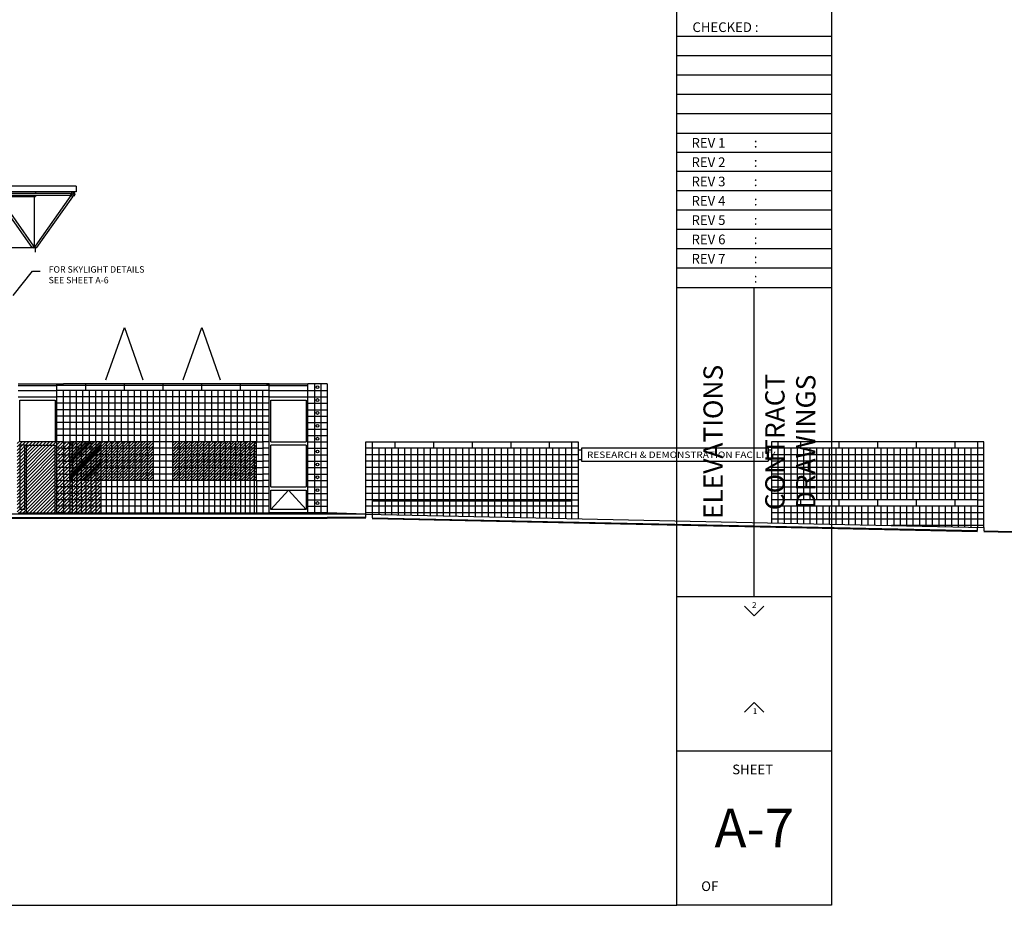
# Model space of a CAD drawing. Extents: x -23.8 to 68.9, y -28 to 55.6.
# Drawn here: x 25 to 37.7, y 0.5 to 12 of the extents above; entities that cross this region are included whole.
import ezdxf
from ezdxf.enums import TextEntityAlignment as Align

# ---------------------------------------------------------------- set-up
doc = ezdxf.new("R2010")
doc.units = 0
doc.linetypes.add('DASH3', pattern=[0])
doc.layers.get('0').update_dxf_attribs({"linetype": 'CONTINUOUS'})
for name, color, linetype in [('BENCH', 46, 'CONTINUOUS'), ('BLOCK', 9, 'CONTINUOUS'), ('BORDER', 5, 'CONTINUOUS'), ('DASHWDW', 142, 'DASH3'), ('DIM', 9, 'CONTINUOUS'), ('DOORFRAME', 142, 'CONTINUOUS'), ('FRAME', 10, 'CONTINUOUS'), ('GLASSBLOCK', 142, 'CONTINUOUS'), ('GLAZING', 9, 'CONTINUOUS'), ('LTBORDER', 7, 'CONTINUOUS'), ('NAME', 7, 'CONTINUOUS'), ('OUTLINE', 5, 'CONTINUOUS'), ('REV1', 7, 'CONTINUOUS'), ('REV2', 7, 'CONTINUOUS'), ('REV3', 7, 'CONTINUOUS'), ('REV4', 7, 'CONTINUOUS'), ('REV5', 7, 'CONTINUOUS'), ('REV6', 7, 'CONTINUOUS'), ('REV7', 7, 'CONTINUOUS'), ('ROOF', 50, 'CONTINUOUS'), ('SHEETNUM', 5, 'CONTINUOUS'), ('SHEETTITLE', 5, 'CONTINUOUS'), ('SMTITLE', 7, 'CONTINUOUS'), ('TEXT', 7, 'CONTINUOUS'), ('WDWFRM', 142, 'CONTINUOUS'), ('WINDOWFRAME', 142, 'CONTINUOUS')]:
    doc.layers.add(name, color=color, linetype=linetype)
doc.styles.get("Standard").update_dxf_attribs({"font": 'SIMPLEX'})

# ---------------------------------------------------------------- blocks, each defined once
blk = doc.blocks.new('ELEVTOP1')
at = {"layer": 'FRAME', "color": 0}
for p, q in [((-396.5, 233.1), (-307.6, 233.1)), ((-350.5, 235), (-350.5, 233)), ((-306.8, 232.3), (-307.6, 233.1)), ((-306.3, 231.1), (-306.3, 232.7)), ((-301.7, 231.1), (-301.7, 232.7)), ((-354.8, 165.8), (-399.2, 228.7)), ((-352.8, 167.1), (-397.2, 230.1)), ((-396.5, 229), (-350.5, 229)), ((-396.4, 230.7), (-307.6, 230.8)), ((-306.8, 230.1), (-351.2, 167.1)), ((-350.5, 231), (-350.5, 229)), ((-304.8, 228.7), (-349.2, 165.8)), ((-306.8, 231.6), (-307.6, 230.8)), ((-306.3, 232.3), (-306.8, 232.3)), ((-306.8, 231.6), (-306.3, 231.6)), ((-305.8, 230.2), (-306.5, 230.1)), ((-306.3, 231.9), (-306.3, 232.3)), ((-306.3, 231.6), (-306.3, 231.9)), ((-305.8, 230.1), (-305.7, 230.2)), ((-305.1, 229.6), (-305.1, 229.8)), ((-305.1, 229.7), (-304.8, 229)), ((-301.7, 231.9), (-301.7, 231.5)), ((-350.5, 165.1), (-444.4, 165.1)), ((-353.8, 165.7), (-354.5, 165.7)), ((-353.8, 165.7), (-353.3, 165.1)), ((-353.1, 166.1), (-352.8, 166.9)), ((-353.1, 166.1), (-352.5, 165)), ((-350.9, 166.1), (-351.5, 165)), ((-350.9, 166.1), (-351.2, 166.9)), ((-350.9, 166.2), (-350.9, 166.1)), ((-350.2, 165.7), (-350.7, 165.1)), ((-350.5, 160), (-350.5, 165.1)), ((-350.2, 165.7), (-350.3, 165.6)), ((-350.2, 165.7), (-349.5, 165.7))]:
    blk.add_line(p, q, dxfattribs=at)
for points in [[(-306.5, 230.1, 0.044711), (-306.7, 230.1, 0.188178), (-306.8, 230, 0.078084), (-306.9, 229.9, 0.101327)], [(-304.9, 228.5, 0.11986), (-304.9, 228.6, 0.188178), (-304.8, 228.8, 0.060253), (-304.9, 229, 0.059714)], [(-354.5, 165.7, -0.044711), (-354.7, 165.7, -0.188178), (-354.8, 165.8, -0.078084), (-354.9, 165.9, -0.101327)], [(-352.9, 167.3, -0.11986), (-352.9, 167.2, -0.188178), (-352.8, 167, -0.060253), (-352.9, 166.8, -0.059714)], [(-351.1, 167.3, 0.11986), (-351.1, 167.2, 0.188178), (-351.2, 167, 0.060253), (-351.1, 166.8, 0.059714)], [(-349.5, 165.7, 0.044711), (-349.3, 165.7, 0.188178), (-349.2, 165.8, 0.078084), (-349.1, 165.9, 0.101327)]]:
    blk.add_lwpolyline(points, format="xyb", dxfattribs=at)
blk.add_circle((-304, 231.9), 1.2, dxfattribs=at)
for start, end in [(19.4712, 160.5288), (199.4712, 340.5288)]:
    blk.add_arc((-304, 231.9), 2.4, start, end, dxfattribs=at)
at = {"layer": 'ROOF', "color": 0}
for p, q in [((-336, 235), (-1508, 235)), ((-300, 242), (-400, 242)), ((-300, 235), (-336, 235)), ((-300, 242), (-300, 235))]:
    blk.add_line(p, q, dxfattribs=at)
at = {"layer": 'WDWFRM', "color": 0}
blk.add_line((-352, 165.5), (-352, 229), dxfattribs=at)
blk = doc.blocks.new('*X')
at = {"color": 0}
for p, q in [((204, 0.4), (291.6, 88)), ((204, 4.6), (287.4, 88)), ((204, 8.8), (283.2, 88)), ((204, 13.1), (278.9, 88)), ((204, 17.3), (274.7, 88)), ((204, 21.6), (270.4, 88)), ((204, 25.8), (266.2, 88)), ((204, 30.1), (261.9, 88)), ((204, 34.3), (257.7, 88)), ((204, 38.5), (253.5, 88)), ((204, 42.8), (249.2, 88)), ((204, 47), (245, 88)), ((204, 51.3), (240.7, 88)), ((204, 55.5), (236.5, 88)), ((204, 59.8), (232.2, 88)), ((204, 64), (228, 88)), ((204, 68.2), (223.8, 88)), ((204, 72.5), (219.5, 88)), ((204, 76.7), (215.3, 88)), ((204, 81), (211, 88)), ((204, 85.2), (206.8, 88)), ((207.9, 0), (295.9, 88)), ((212.1, 0), (300.1, 88)), ((216.4, 0), (304.4, 88)), ((220.6, 0), (308, 87.4)), ((332, 1.1), (418.9, 88)), ((332, 5.3), (414.7, 88)), ((332, 9.6), (410.4, 88)), ((332, 13.8), (406.2, 88)), ((332, 18), (402, 88)), ((332, 22.3), (397.7, 88)), ((332, 26.5), (393.5, 88)), ((332, 30.8), (389.2, 88)), ((332, 35), (385, 88)), ((332, 39.3), (380.7, 88)), ((332, 43.5), (376.5, 88)), ((332, 47.7), (372.3, 88)), ((332, 52), (368, 88)), ((332, 56.2), (363.8, 88)), ((332, 60.5), (359.5, 88)), ((332, 64.7), (355.3, 88)), ((332, 69), (351, 88)), ((332, 73.2), (346.8, 88)), ((332, 77.4), (342.6, 88)), ((332, 81.7), (338.3, 88)), ((332, 85.9), (334.1, 88)), ((335.2, 0), (423.2, 88)), ((339.4, 0), (427.4, 88)), ((343.7, 0), (431.7, 88)), ((347.9, 0), (435.9, 88)), ((397.5, 43.3), (442.2, 88)), ((397.5, 46.9), (438.7, 88)), ((397.5, 50.4), (435.1, 88)), ((397.5, 53.9), (431.6, 88)), ((397.5, 57.5), (428.1, 88)), ((397.5, 61), (424.5, 88)), ((397.5, 64.5), (421, 88)), ((397.5, 68.1), (417.5, 88)), ((397.5, 71.6), (413.9, 88)), ((397.5, 75.1), (410.4, 88)), ((397.5, 78.7), (406.8, 88)), ((397.5, 82.2), (403.3, 88)), ((397.5, 85.7), (399.8, 88)), ((397.7, 40), (445.7, 88)), ((401.3, 40), (449.3, 88)), ((404.8, 40), (452.8, 88)), ((408.3, 40), (456.3, 88)), ((411.9, 40), (459.9, 88)), ((415.4, 40), (463.4, 88)), ((418.9, 40), (466.9, 88)), ((422.5, 40), (470.5, 88)), ((426, 40), (474, 88)), ((429.6, 40), (477.6, 88)), ((433.1, 40), (481.1, 88)), ((436.6, 40), (484.6, 88)), ((440.2, 40), (488.2, 88)), ((443.7, 40), (491.7, 88)), ((447.2, 40), (495.2, 88)), ((450.8, 40), (498.8, 88)), ((454.3, 40), (501.5, 87.2)), ((525.5, 40.5), (573, 88)), ((525.5, 44), (569.5, 88)), ((525.5, 47.6), (565.9, 88)), ((525.5, 51.1), (562.4, 88)), ((525.5, 54.6), (558.9, 88)), ((525.5, 58.2), (555.3, 88)), ((525.5, 61.7), (551.8, 88)), ((525.5, 65.2), (548.3, 88)), ((525.5, 68.8), (544.7, 88)), ((525.5, 72.3), (541.2, 88)), ((525.5, 75.9), (537.7, 88)), ((525.5, 79.4), (534.1, 88)), ((525.5, 82.9), (530.6, 88)), ((525.5, 86.5), (527.1, 88)), ((528.6, 40), (576.6, 88)), ((532.1, 40), (580.1, 88)), ((535.6, 40), (583.6, 88)), ((539.2, 40), (587.2, 88)), ((542.7, 40), (590.7, 88)), ((546.2, 40), (594.2, 88)), ((549.8, 40), (597.8, 88)), ((553.3, 40), (601.3, 88)), ((556.8, 40), (604.8, 88)), ((560.4, 40), (608.4, 88)), ((563.9, 40), (611.9, 88)), ((567.4, 40), (615.4, 88)), ((571, 40), (619, 88)), ((574.5, 40), (622.5, 88)), ((578, 40), (626, 88)), ((581.6, 40), (629.5, 87.9)), ((224.9, 0), (308, 83.1)), ((229.1, 0), (308, 78.9)), ((233.3, 0), (308, 74.7)), ((352.1, 0), (436, 83.9)), ((356.4, 0), (436, 79.6)), ((360.6, 0), (436, 75.4)), ((457.8, 40), (501.5, 83.7)), ((461.4, 40), (501.5, 80.1)), ((464.9, 40), (501.5, 76.6)), ((585.1, 40), (629.5, 84.4)), ((588.7, 40), (629.5, 80.9)), ((592.2, 40), (629.5, 77.3)), ((595.7, 40), (629.5, 73.8)), ((237.6, 0), (308, 70.4)), ((241.8, 0), (308, 66.2)), ((246.1, 0), (308, 61.9)), ((364.9, 0), (436, 71.1)), ((369.1, 0), (436, 66.9)), ((373.4, 0), (436, 62.6)), ((468.4, 40), (501.5, 73.1)), ((472, 40), (501.5, 69.5)), ((475.5, 40), (501.5, 66)), ((479.1, 40), (501.5, 62.5)), ((599.3, 40), (629.5, 70.3)), ((602.8, 40), (629.5, 66.7)), ((606.3, 40), (629.5, 63.2)), ((250.3, 0), (308, 57.7)), ((254.6, 0), (308, 53.4)), ((258.8, 0), (308, 49.2)), ((377.6, 0), (436, 58.4)), ((381.8, 0), (436, 54.2)), ((386.1, 0), (436, 49.9)), ((482.6, 40), (501.5, 58.9)), ((486.1, 40), (501.5, 55.4)), ((489.7, 40), (501.5, 51.9)), ((609.9, 40), (629.5, 59.6)), ((613.4, 40), (629.5, 56.1)), ((616.9, 40), (629.5, 52.6)), ((620.5, 40), (629.5, 49)), ((263, 0), (308, 45)), ((267.3, 0), (308, 40.7)), ((390.3, 0), (436, 45.7)), ((394.6, 0), (436, 41.4)), ((398.8, 0), (436, 37.2)), ((493.2, 40), (501.5, 48.3)), ((496.7, 40), (501.5, 44.8)), ((500.3, 40), (501.5, 41.2)), ((624, 40), (629.5, 45.5)), ((627.5, 40), (629.5, 42)), ((271.5, 0), (308, 36.5)), ((275.8, 0), (308, 32.2)), ((280, 0), (308, 28)), ((403.1, 0), (436, 32.9)), ((407.3, 0), (436, 28.7)), ((284.3, 0), (308, 23.7)), ((288.5, 0), (308, 19.5)), ((292.7, 0), (308, 15.3)), ((411.5, 0), (436, 24.5)), ((415.8, 0), (436, 20.2)), ((420, 0), (436, 16)), ((34.5, 4.1), (34.6, 4.1)), ((34.5, 4.1), (34.6, 4.1)), ((34.5, 4.1), (34.6, 4.1)), ((34.5, 4.1), (34.6, 4.1)), ((34.5, 4.1), (34.6, 4.1)), ((34.5, 4.1), (34.6, 4.1)), ((34.5, 3.5), (34.5, 4.1)), ((34.5, 3.5), (34.5, 4.1)), ((34.5, 3.5), (34.5, 4.1)), ((34.5, 3.5), (34.5, 4.1)), ((34.5, 4), (34.6, 4)), ((34.5, 4), (34.6, 4)), ((34.5, 4), (34.6, 4)), ((34.5, 4), (34.6, 4)), ((34.5, 4), (34.6, 4)), ((34.5, 4), (34.6, 4)), ((34.5, 4), (34.6, 4)), ((34.5, 4), (34.6, 4)), ((34.5, 4), (34.6, 4)), ((34.5, 3.9), (34.6, 3.9)), ((34.5, 3.9), (34.6, 3.9)), ((34.5, 3.9), (34.6, 3.9)), ((34.5, 3.9), (34.6, 3.9)), ((34.5, 3.9), (34.6, 3.9)), ((34.5, 3.9), (34.6, 3.9)), ((34.5, 3.9), (34.6, 3.9)), ((34.5, 3.9), (34.6, 3.9)), ((34.5, 3.8), (34.6, 3.8)), ((34.5, 3.8), (34.6, 3.8)), ((34.5, 3.8), (34.6, 3.8)), ((34.5, 3.8), (34.6, 3.8)), ((34.5, 3.8), (34.6, 3.8)), ((34.5, 3.8), (34.6, 3.8)), ((34.5, 3.8), (34.6, 3.8)), ((34.5, 3.8), (34.6, 3.8)), ((34.5, 3.7), (34.6, 3.7)), ((34.5, 3.7), (34.6, 3.7)), ((34.5, 3.7), (34.6, 3.7)), ((34.5, 3.7), (34.6, 3.7)), ((34.5, 3.7), (34.6, 3.7)), ((34.5, 3.7), (34.6, 3.7)), ((34.5, 3.7), (34.6, 3.7)), ((34.5, 3.6), (34.6, 3.6)), ((34.5, 3.6), (34.6, 3.6)), ((34.5, 3.6), (34.6, 3.6)), ((34.5, 3.6), (34.6, 3.6)), ((34.5, 3.6), (34.6, 3.6)), ((34.5, 3.6), (34.6, 3.6)), ((34.5, 3.6), (34.6, 3.6)), ((34.5, 3.6), (34.6, 3.6)), ((34.5, 3.5), (34.6, 3.5)), ((34.5, 3.5), (34.6, 3.5)), ((34.5, 3.5), (34.6, 3.5)), ((34.5, 3.5), (34.6, 3.5)), ((34.5, 3.5), (34.6, 3.5)), ((34.6, 3.5), (34.6, 4.1)), ((34.6, 3.5), (34.6, 4.1)), ((297, 0), (308, 11)), ((301.2, 0), (308, 6.8)), ((305.5, 0), (308, 2.5)), ((424.3, 0), (436, 11.7)), ((428.5, 0), (436, 7.5)), ((432.7, 0), (436, 3.3)), ((218, -36.7), (218, -36.2)), ((218.5, -36.4), (218.5, -35.7)), ((219, -36.1), (219, -35.2)), ((219.5, -35.9), (219.5, -34.7)), ((220, -35.6), (220, -34.2)), ((220.5, -35.4), (220.5, -33.7)), ((221, -35.2), (221, -33.2)), ((221.5, -35), (221.5, -32.7)), ((222, -34.8), (222, -32.2)), ((222.5, -34.6), (222.5, -31.7)), ((223, -34.5), (223, -31.2)), ((223.5, -34.3), (223.5, -30.7)), ((224, -34.2), (224, -30.2)), ((224.5, -34.1), (224.5, -29.7)), ((225, -34), (225, -29.2)), ((225.5, -33.9), (225.5, -28.7)), ((226, -33.9), (226, -28.2)), ((226.5, -33.8), (226.5, -27.7)), ((227, -33.8), (227, -27.2)), ((227.5, -33.8), (227.5, -26.7)), ((228, -33.8), (228, -26.4)), ((228.5, -33.8), (228.5, -26.9)), ((229, -33.8), (229, -27.4)), ((229.5, -33.8), (229.5, -27.9)), ((230, -33.9), (230, -28.4)), ((230.5, -34), (230.5, -28.9)), ((231, -34), (231, -29.4)), ((231.5, -34.1), (231.5, -29.9)), ((232, -34.2), (232, -30.4)), ((232.5, -34.4), (232.5, -30.9)), ((233, -34.5), (233, -31.4)), ((233.5, -34.7), (233.5, -31.9)), ((234, -34.8), (234, -32.4)), ((234.5, -35), (234.5, -32.9)), ((235, -35.2), (235, -33.4)), ((235.5, -35.5), (235.5, -33.9)), ((236, -35.7), (236, -34.4)), ((236.5, -36), (236.5, -34.9)), ((237, -36.2), (237, -35.4)), ((237.5, -36.5), (237.5, -35.9)), ((238, -36.9), (238, -36.4)), ((205.5, -52), (205.5, -48.7)), ((206, -52), (206, -48.2)), ((206.5, -52), (206.5, -47.7)), ((207, -52), (207, -47.2)), ((207.5, -52), (207.5, -46.7)), ((208, -52), (208, -46.2)), ((208.5, -52), (208.5, -45.7)), ((209, -52), (209, -45.2)), ((209.5, -52), (209.5, -44.7)), ((210, -52), (210, -44.2)), ((210.5, -47.2), (210.5, -43.7)), ((211, -45.6), (211, -43.2)), ((211.5, -44.4), (211.5, -42.7)), ((212, -43.4), (212, -42.2)), ((212.5, -42.5), (212.5, -41.7)), ((213, -41.7), (213, -41.2)), ((213.5, -41), (213.5, -40.7)), ((214, -40.3), (214, -40.2)), ((214.5, -39.8), (214.5, -39.7)), ((215, -39.2), (215, -39.2)), ((215.5, -38.7), (215.5, -38.7)), ((216, -38.3), (216, -38.2)), ((216.5, -37.9), (216.5, -37.7)), ((217, -37.5), (217, -37.2)), ((217.5, -37.1), (217.5, -36.7)), ((238.5, -37.2), (238.5, -36.9)), ((239, -37.6), (239, -37.4)), ((239.5, -38), (239.5, -37.9)), ((240, -38.4), (240, -38.4)), ((240.5, -38.9), (240.5, -38.9)), ((241, -39.4), (241, -39.4)), ((241.5, -40), (241.5, -39.9)), ((242, -40.6), (242, -40.4)), ((242.5, -41.2), (242.5, -40.9)), ((243, -42), (243, -41.4)), ((243.5, -42.8), (243.5, -41.9)), ((244, -43.7), (244, -42.4)), ((244.5, -44.8), (244.5, -42.9)), ((245, -46.1), (245, -43.4)), ((245.5, -47.9), (245.5, -43.9)), ((246.5, -52), (246.5, -44.9)), ((247, -52), (247, -45.4)), ((247.5, -52), (247.5, -45.9)), ((248, -52), (248, -46.4)), ((248.5, -52), (248.5, -46.9)), ((249, -52), (249, -47.4)), ((249.5, -52), (249.5, -47.9)), ((250, -52), (250, -48.4)), ((250.5, -52), (250.5, -48.9)), ((202.5, -52), (202.5, -51.7)), ((203, -52), (203, -51.2)), ((203.5, -52), (203.5, -50.7)), ((204, -52), (204, -50.2)), ((204.5, -52), (204.5, -49.7)), ((205, -52), (205, -49.2)), ((251, -52), (251, -49.4)), ((251.5, -52), (251.5, -49.9)), ((252, -52), (252, -50.4)), ((252.5, -52), (252.5, -50.9)), ((253, -52), (253, -51.4)), ((111, -167.2), (120, -167.2)), ((111, -167.2), (120, -167.2)), ((111, -167.8), (120, -167.8)), ((111, -167.8), (120, -167.8)), ((111.1, -166.8), (120, -166.8)), ((111.1, -166.8), (120, -166.8)), ((111.2, -166.2), (120, -166.2)), ((111.2, -166.2), (120, -166.2)), ((111.3, -165.8), (120, -165.8)), ((111.3, -165.8), (120, -165.8)), ((111.4, -165.2), (120, -165.2)), ((111.4, -165.2), (120, -165.2)), ((111.6, -164.8), (120, -164.8)), ((111.6, -164.8), (120, -164.8)), ((111.8, -164.2), (120, -164.2)), ((111.8, -164.2), (120, -164.2)), ((112, -163.8), (120, -163.8)), ((112, -163.8), (120, -163.8)), ((112.4, -163.2), (120, -163.2)), ((112.4, -163.2), (120, -163.2)), ((112.7, -162.8), (120, -162.8)), ((112.7, -162.8), (120, -162.8)), ((113.1, -162.2), (120, -162.2)), ((113.1, -162.2), (120, -162.2)), ((113.5, -161.8), (120, -161.8)), ((113.5, -161.8), (120, -161.8)), ((114.1, -161.2), (120, -161.2)), ((114.1, -161.2), (120, -161.2)), ((114.6, -160.8), (120, -160.8)), ((114.6, -160.8), (120, -160.8)), ((115.5, -160.2), (120, -160.2)), ((115.5, -160.2), (120, -160.2)), ((116.3, -159.8), (120, -159.8)), ((116.3, -159.8), (120, -159.8)), ((118.1, -159.2), (120, -159.2)), ((118.1, -159.2), (120, -159.2)), ((120, -168.2), (129, -168.2)), ((120, -168.2), (129, -168.2)), ((120, -168.8), (129, -168.8)), ((120, -168.8), (129, -168.8)), ((120, -169.2), (128.9, -169.2)), ((120, -169.2), (128.9, -169.2)), ((120, -169.8), (128.8, -169.8)), ((120, -169.8), (128.8, -169.8)), ((120, -170.2), (128.7, -170.2)), ((120, -170.2), (128.7, -170.2)), ((120, -170.8), (128.6, -170.8)), ((120, -170.8), (128.6, -170.8)), ((120, -171.2), (128.4, -171.2)), ((120, -171.2), (128.4, -171.2)), ((120, -171.8), (128.2, -171.8)), ((120, -171.8), (128.2, -171.8)), ((120, -172.2), (128, -172.2)), ((120, -172.2), (128, -172.2)), ((120, -172.8), (127.6, -172.8)), ((120, -172.8), (127.6, -172.8)), ((120, -173.2), (127.3, -173.2)), ((120, -173.2), (127.3, -173.2)), ((120, -173.8), (126.9, -173.8)), ((120, -173.8), (126.9, -173.8)), ((120, -174.2), (126.5, -174.2)), ((120, -174.2), (126.5, -174.2)), ((120, -174.8), (125.9, -174.8)), ((120, -174.8), (125.9, -174.8)), ((120, -175.2), (125.4, -175.2)), ((120, -175.2), (125.4, -175.2)), ((120, -175.8), (124.5, -175.8)), ((120, -175.8), (124.5, -175.8)), ((120, -176.2), (123.7, -176.2)), ((120, -176.2), (123.7, -176.2)), ((120, -176.8), (121.9, -176.8)), ((120, -176.8), (121.9, -176.8))]:
    blk.add_line(p, q, dxfattribs=at)
blk = doc.blocks.new('SELEVR')
at = {"layer": 'BENCH', "color": 0}
for p, q in [((773.5, 16.5), (1021.5, 16.5)), ((1021.5, 14.5), (773.5, 14.5))]:
    blk.add_line(p, q, dxfattribs=at)
at = {"layer": 'BLOCK', "color": 0}
for p, q in [((381.5, 158), (381.5, 160)), ((417.5, 152), (417.5, 160)), ((465.5, 152), (465.5, 160)), ((513.5, 152), (513.5, 160)), ((561.5, 152), (561.5, 160)), ((609.5, 152), (609.5, 160)), ((645.5, 158), (645.5, 160)), ((333.5, 158), (381.5, 158)), ((645.5, 158), (381.5, 158)), ((389.5, 88), (389.5, 152)), ((397.5, 152), (397.5, 88)), ((405.5, 152), (405.5, 88)), ((413.5, 152), (413.5, 88)), ((421.5, 152), (421.5, 88)), ((429.5, 152), (429.5, 88)), ((437.5, 152), (437.5, 88)), ((445.5, 152), (445.5, 88)), ((453.5, 152), (453.5, 88)), ((461.5, 152), (461.5, 88)), ((469.5, 152), (469.5, 88)), ((477.5, 152), (477.5, 88)), ((485.5, 152), (485.5, 88)), ((493.5, 152), (493.5, 88)), ((501.5, 88), (501.5, 152)), ((509.5, 88), (509.5, 152)), ((517.5, 88), (517.5, 152)), ((525.5, 88), (525.5, 152)), ((533.5, 152), (533.5, 88)), ((541.5, 152), (541.5, 88)), ((549.5, 152), (549.5, 88)), ((557.5, 152), (557.5, 88)), ((565.5, 152), (565.5, 88)), ((573.5, 152), (573.5, 88)), ((581.5, 152), (581.5, 88)), ((589.5, 152), (589.5, 88)), ((597.5, 152), (597.5, 88)), ((605.5, 152), (605.5, 88)), ((613.5, 152), (613.5, 88)), ((621.5, 152), (621.5, 88)), ((629.5, 152), (629.5, 88)), ((637.5, 88), (637.5, 152)), ((645.5, 158), (693.5, 158)), ((693.5, 152), (701.5, 152)), ((693.5, 152), (717.5, 152)), ((389.5, 144), (381.5, 144)), ((389.5, 136), (381.5, 136)), ((637.5, 144), (389.5, 144)), ((637.5, 136), (389.5, 136)), ((637.5, 136), (389.5, 136)), ((645.5, 144), (637.5, 144)), ((645.5, 136), (637.5, 136)), ((693.5, 144), (717.5, 144)), ((693.5, 136), (717.5, 136)), ((389.5, 128), (381.5, 128)), ((637.5, 128), (389.5, 128)), ((645.5, 128), (637.5, 128)), ((693.5, 128), (717.5, 128)), ((389.5, 120), (381.5, 120)), ((389.5, 112), (381.5, 112)), ((637.5, 120), (389.5, 120)), ((637.5, 112), (389.5, 112)), ((645.5, 120), (637.5, 120)), ((645.5, 112), (637.5, 112)), ((693.5, 120), (717.5, 120)), ((693.5, 112), (717.5, 112)), ((389.5, 104), (381.5, 104)), ((637.5, 104), (389.5, 104)), ((645.5, 104), (637.5, 104)), ((693.5, 104), (717.5, 104)), ((389.5, 96), (381.5, 96)), ((389.5, 88), (381.5, 88)), ((637.5, 96), (389.5, 96)), ((389.5, 88), (389.5, -2)), ((389.5, 88), (397.5, 88)), ((629.5, 88), (637.5, 88)), ((645.5, 96), (637.5, 96)), ((637.5, 88), (637.5, -2)), ((645.5, 88), (637.5, 88)), ((693.5, 96), (717.5, 96)), ((693.5, 88), (717.5, 88)), ((801.5, 88), (801.5, 80)), ((849.5, 88), (849.5, 80)), ((897.5, 88), (897.5, 80)), ((945.5, 88), (945.5, 80)), ((993.5, 88), (993.5, 80)), ((1305.5, 88), (1305.5, 80)), ((1353.5, 88), (1353.5, 80)), ((1401.5, 88), (1401.5, 80)), ((1449.5, 88), (1449.5, 80)), ((1497.5, 88), (1497.5, 80)), ((389.5, 80), (381.5, 80)), ((389.5, 80), (397.5, 80)), ((525.5, 80), (501.5, 80)), ((629.5, 80), (637.5, 80)), ((645.5, 80), (637.5, 80)), ((693.5, 80), (717.5, 80)), ((781.5, 80), (781.5, -2.3)), ((789.5, 80), (789.5, -2.5)), ((797.5, 80), (797.5, -2.7)), ((805.5, 80), (805.5, -2.9)), ((813.5, 80), (813.5, -3)), ((821.5, 80), (821.5, -3.2)), ((829.5, 80), (829.5, -3.4)), ((837.5, 80), (837.5, -3.5)), ((845.5, 80), (845.5, -3.7)), ((853.5, 80), (853.5, -3.9)), ((861.5, 80), (861.5, -4.1)), ((869.5, 80), (869.5, -4.2)), ((877.5, 80), (877.5, -4.4)), ((885.5, 80), (885.5, -4.6)), ((893.5, 80), (893.5, -4.7)), ((901.5, 80), (901.5, -4.9)), ((909.5, 80), (909.5, -5.1)), ((917.5, 80), (917.5, -5.3)), ((925.5, 80), (925.5, -5.4)), ((933.5, 80), (933.5, -5.6)), ((941.5, 80), (941.5, -5.8)), ((949.5, 80), (949.5, -5.9)), ((957.5, 80), (957.5, -6.1)), ((965.5, 80), (965.5, -6.3)), ((973.5, 80), (973.5, -6.5)), ((981.5, 80), (981.5, -6.6)), ((989.5, 80), (989.5, -6.8)), ((997.5, 80), (997.5, -7)), ((1005.5, 80), (1005.5, -7.1)), ((1013.5, 80), (1013.5, -7.3)), ((1285.5, 80), (1285.5, 16)), ((1293.5, 80), (1293.5, 16)), ((1301.5, 80), (1301.5, 16)), ((1309.5, 80), (1309.5, 16)), ((1317.5, 80), (1317.5, 16)), ((1325.5, 80), (1325.5, 16)), ((1333.5, 80), (1333.5, 16)), ((1341.5, 80), (1341.5, 16)), ((1349.5, 80), (1349.5, 16)), ((1357.5, 80), (1357.5, 16)), ((1365.5, 80), (1365.5, 16)), ((1373.5, 80), (1373.5, 16)), ((1381.5, 80), (1381.5, 16)), ((1389.5, 80), (1389.5, 16)), ((1397.5, 80), (1397.5, 16)), ((1405.5, 80), (1405.5, 16)), ((1413.5, 80), (1413.5, 16)), ((1421.5, 80), (1421.5, 16)), ((1429.5, 80), (1429.5, 16)), ((1437.5, 80), (1437.5, 16)), ((1445.5, 80), (1445.5, 16)), ((1453.5, 80), (1453.5, 16)), ((1461.5, 80), (1461.5, 16)), ((1469.5, 80), (1469.5, 16)), ((1477.5, 80), (1477.5, 16)), ((1485.5, 80), (1485.5, 16)), ((1493.5, 80), (1493.5, 16)), ((1501.5, 80), (1501.5, 16)), ((1509.5, 80), (1509.5, 16)), ((1517.5, 80), (1517.5, 16)), ((389.5, 72), (381.5, 72)), ((389.5, 64), (381.5, 64)), ((389.5, 72), (397.5, 72)), ((389.5, 64), (397.5, 64)), ((525.5, 72), (501.5, 72)), ((525.5, 64), (501.5, 64)), ((629.5, 72), (637.5, 72)), ((629.5, 64), (637.5, 64)), ((645.5, 72), (637.5, 72)), ((645.5, 64), (637.5, 64)), ((693.5, 72), (717.5, 72)), ((693.5, 64), (717.5, 64)), ((1029.5, 72), (765.5, 72)), ((1029.5, 64), (765.5, 64)), ((1533.5, 72), (1269.5, 72)), ((1533.5, 64), (1269.5, 64)), ((389.5, 56), (381.5, 56)), ((389.5, 56), (397.5, 56)), ((525.5, 56), (501.5, 56)), ((629.5, 56), (637.5, 56)), ((645.5, 56), (637.5, 56)), ((693.5, 56), (717.5, 56)), ((1029.5, 56), (765.5, 56)), ((1533.5, 56), (1269.5, 56)), ((389.5, 48), (381.5, 48)), ((389.5, 40), (381.5, 40)), ((389.5, 48), (397.5, 48)), ((389.5, 40), (397.5, 40)), ((501.5, 40), (397.5, 40)), ((400.3, 40), (400.3, 0)), ((405.8, 40), (405.8, 0)), ((411.5, 40), (411.5, 0)), ((417.5, 40), (417.5, 0)), ((423.5, 40), (423.5, 0)), ((429.8, 40), (429.8, 0)), ((436.3, 40), (436.3, 0)), ((442.8, 40), (442.8, 0)), ((449.5, 40), (449.5, 0)), ((456.5, 40), (456.5, 0)), ((463.5, 40), (463.5, 0)), ((470.8, 40), (470.8, 0)), ((478.3, 40), (478.3, 0)), ((485.8, 40), (485.8, 0)), ((493.5, 40), (493.5, 0)), ((525.5, 48), (501.5, 48)), ((525.5, 40), (501.5, 40)), ((629.5, 40), (525.5, 40)), ((533.5, 40), (533.5, 0)), ((541.3, 40), (541.3, 0)), ((548.8, 40), (548.8, 0)), ((556.3, 40), (556.3, 0)), ((563.5, 40), (563.5, 0)), ((570.5, 40), (570.5, 0)), ((577.5, 40), (577.5, 0)), ((584.3, 40), (584.3, 0)), ((590.8, 40), (590.8, 0)), ((597.3, 40), (597.3, 0)), ((603.5, 40), (603.5, 0)), ((609.5, 40), (609.5, 0)), ((615.5, 40), (615.5, 0)), ((621.3, 40), (621.3, 0)), ((626.8, 40), (626.8, 0)), ((629.5, 48), (637.5, 48)), ((629.5, 40), (637.5, 40)), ((645.5, 48), (637.5, 48)), ((645.5, 40), (637.5, 40)), ((693.5, 48), (717.5, 48)), ((693.5, 40), (717.5, 40)), ((1029.5, 48), (765.5, 48)), ((765.5, 40), (765.5, 40)), ((1029.5, 40), (765.5, 40)), ((885.5, 40), (885.5, 0)), ((1533.5, 48), (1269.5, 48)), ((1533.5, 40), (1269.5, 40)), ((389.5, 32), (381.5, 32)), ((501.5, 32), (389.5, 32)), ((525.5, 32), (501.5, 32)), ((637.5, 32), (525.5, 32)), ((645.5, 32), (637.5, 32)), ((693.5, 32), (717.5, 32)), ((1029.5, 32), (765.5, 32)), ((1269.5, 32), (1533.5, 32)), ((389.5, 24), (381.5, 24)), ((389.5, 16), (381.5, 16)), ((501.5, 24), (389.5, 24)), ((501.5, 16), (389.5, 16)), ((525.5, 24), (501.5, 24)), ((525.5, 16), (501.5, 16)), ((637.5, 24), (525.5, 24)), ((637.5, 16), (525.5, 16)), ((645.5, 24), (637.5, 24)), ((645.5, 16), (637.5, 16)), ((693.5, 24), (717.5, 24)), ((693.5, 16), (717.5, 16)), ((1029.5, 24), (765.5, 24)), ((773.5, 16), (765.5, 16)), ((1021.5, 16), (1029.5, 16)), ((1533.5, 24), (1269.5, 24)), ((1277.5, 16), (1269.5, 16)), ((1305.5, 16), (1305.5, 8)), ((1353.5, 16), (1353.5, 8)), ((1401.5, 16), (1401.5, 8)), ((1449.5, 16), (1449.5, 8)), ((1497.5, 16), (1497.5, 8)), ((1525.5, 16), (1533.5, 16)), ((389.5, 8), (381.5, 8)), ((389.5, 0), (381.5, 0)), ((501.5, 8), (389.5, 8)), ((389.5, 0), (397.5, 0)), ((525.5, 8), (501.5, 8)), ((501.5, 0), (509.5, 0)), ((517.5, 0), (525.5, 0)), ((637.5, 8), (525.5, 8)), ((629.5, 0), (645.5, 0)), ((645.5, 8), (637.5, 8)), ((693.5, 8), (717.5, 8)), ((699.5, 0), (693.5, 0)), ((709.5, 0), (699.5, 0)), ((717.5, 0), (709.5, 0)), ((1029.5, 8), (765.5, 8)), ((1029.5, 0), (765.5, 0)), ((1277.5, 8), (1269.5, 8)), ((1533.5, 0), (1269.5, 0)), ((1277.5, 8), (1277.5, -13)), ((1285.5, 8), (1285.5, -13.1)), ((1293.5, 8), (1293.5, -13.3)), ((1301.5, 8), (1301.5, -13.5)), ((1309.5, 8), (1309.5, -13.7)), ((1317.5, 8), (1317.5, -13.8)), ((1325.5, 8), (1325.5, -14)), ((1333.5, 8), (1333.5, -14.2)), ((1341.5, 8), (1341.5, -14.3)), ((1349.5, 8), (1349.5, -14.5)), ((1357.5, 8), (1357.5, -14.7)), ((1365.5, 8), (1365.5, -14.9)), ((1373.5, 8), (1373.5, -15)), ((1381.5, 8), (1381.5, -15.2)), ((1389.5, 8), (1389.5, -15.4)), ((1397.5, 8), (1397.5, -15.5)), ((1405.5, 8), (1405.5, -15.7)), ((1413.5, 8), (1413.5, -15.9)), ((1421.5, 8), (1421.5, -16.1)), ((1429.5, 8), (1429.5, -16.2)), ((1437.5, 8), (1437.5, -16.4)), ((1445.5, 8), (1445.5, -16.6)), ((1453.5, 8), (1453.5, -16.7)), ((1461.5, 8), (1461.5, -16.9)), ((1469.5, 8), (1469.5, -17.1)), ((1477.5, 8), (1477.5, -17.3)), ((1485.5, 8), (1485.5, -17.4)), ((1493.5, 8), (1493.5, -17.6)), ((1501.5, 8), (1501.5, -17.8)), ((1509.5, 8), (1509.5, -17.9)), ((1517.5, 8), (1517.5, -18.1)), ((1525.5, 8), (1525.5, -18.3)), ((1525.5, 8), (1533.5, 8)), ((1533.5, -8), (1269.5, -8)), ((1533.5, -16), (1418.9, -16))]:
    blk.add_line(p, q, dxfattribs=at)
for centre in [(705.5, 156), (705.5, 140), (705.5, 124), (705.5, 108), (705.5, 92), (705.5, 76), (705.5, 60), (705.5, 44), (705.5, 28), (705.5, 12)]:
    blk.add_circle(centre, 1.75, dxfattribs=at)
at = {"layer": 'DASHWDW', "color": 0}
for p, q in [((442.5, 165.1), (465.5, 230)), ((465.5, 230), (488.5, 165.1)), ((538.5, 165.1), (561.5, 230)), ((561.5, 230), (584.5, 165.1)), ((647.5, 4), (669.5, 28)), ((669.5, 28), (691.5, 4))]:
    blk.add_line(p, q, dxfattribs=at)
at = {"layer": 'DIM', "color": 0}
for p, q in [((327.2, 269.9), (351.2, 300.4)), ((351.2, 300.4), (360.8, 300.4))]:
    blk.add_line(p, q, dxfattribs=at)
at = {"layer": 'DOORFRAME', "color": 0}
for p, q in [((335.5, 88), (335.5, 140)), ((335.5, 140), (379.5, 140)), ((379.5, 140), (379.5, 88)), ((379.5, 88), (335.5, 88)), ((335.5, 84), (335.5, 4)), ((341.5, 84), (335.5, 84)), ((341.5, 4), (341.5, 84)), ((343.5, 84), (343.5, 0)), ((343.5, 84), (379.5, 84)), ((379.5, 0), (379.5, 84)), ((341.5, 4), (335.5, 4))]:
    blk.add_line(p, q, dxfattribs=at)
at = {"layer": 'GLASSBLOCK', "color": 0}
for p, q in [((400.3, 88), (400.3, 40)), ((405.8, 88), (405.8, 40)), ((411.5, 88), (411.5, 40)), ((417.5, 88), (417.5, 40)), ((423.5, 88), (423.5, 40)), ((429.8, 88), (429.8, 40)), ((436.3, 88), (436.3, 40)), ((442.8, 88), (442.8, 40)), ((449.5, 88), (449.5, 40)), ((456.5, 88), (456.5, 40)), ((463.5, 88), (463.5, 40)), ((470.8, 88), (470.8, 40)), ((478.3, 88), (478.3, 40)), ((485.8, 88), (485.8, 40)), ((493.5, 88), (493.5, 40)), ((533.5, 88), (533.5, 40)), ((541.3, 88), (541.3, 40)), ((548.8, 88), (548.8, 40)), ((556.3, 88), (556.3, 40)), ((563.5, 88), (563.5, 40)), ((570.5, 88), (570.5, 40)), ((577.5, 88), (577.5, 40)), ((584.3, 88), (584.3, 40)), ((590.8, 88), (590.8, 40)), ((597.3, 88), (597.3, 40)), ((603.5, 88), (603.5, 40)), ((609.5, 88), (609.5, 40)), ((615.5, 88), (615.5, 40)), ((621.3, 88), (621.3, 40)), ((626.8, 88), (626.8, 40)), ((501.5, 80), (397.5, 80)), ((629.5, 80), (525.5, 80)), ((501.5, 72), (397.5, 72)), ((501.5, 64), (397.5, 64)), ((629.5, 72), (525.5, 72)), ((629.5, 64), (525.5, 64)), ((501.5, 56), (397.5, 56)), ((629.5, 56), (525.5, 56)), ((501.5, 48), (397.5, 48)), ((629.5, 48), (525.5, 48))]:
    blk.add_line(p, q, dxfattribs=at)
at = {"layer": 'NAME', "color": 0}
for p, q in [((1033.5, 80), (1033.5, 64)), ((1265.5, 80), (1265.5, 64))]:
    blk.add_line(p, q, dxfattribs=at)
at = {"layer": 'OUTLINE', "color": 0}
for p, q in [((333.5, 160), (381.5, 160)), ((381.5, 160), (389.5, 160)), ((381.5, 158), (385.5, 160)), ((637.5, 160), (389.5, 160)), ((645.5, 160), (637.5, 160)), ((645.5, 158), (641.5, 160)), ((645.5, 160), (693.5, 160)), ((693.5, 88), (693.5, 160)), ((717.5, 160), (693.5, 160)), ((701.5, 160), (701.5, -2)), ((709.5, 160), (709.5, -2)), ((717.5, 160), (717.5, 0)), ((333.5, 152), (381.5, 152)), ((381.5, -2), (381.5, 158)), ((389.5, 152), (381.5, 152)), ((637.5, 152), (389.5, 152)), ((645.5, 152), (637.5, 152)), ((645.5, -2), (645.5, 158)), ((645.5, 152), (693.5, 152)), ((333.5, 144), (381.5, 144)), ((645.5, 144), (693.5, 144)), ((397.5, 40), (397.5, 88)), ((629.5, 88), (397.5, 88)), ((501.5, -2), (501.5, 88)), ((509.5, -2), (509.5, 88)), ((517.5, -2), (517.5, 88)), ((525.5, -2), (525.5, 88)), ((629.5, 40), (629.5, 88)), ((693.5, -2), (693.5, 88)), ((765.5, -6), (765.5, 88)), ((765.5, 88), (1029.5, 88)), ((773.5, 88), (773.5, -6.2)), ((1021.5, -7.5), (1021.5, 88)), ((1029.5, 88), (1029.5, -7.7)), ((1029.5, 88), (1029.5, 72)), ((1533.5, 88), (1269.5, 88)), ((1269.5, 88), (1269.5, -12.8)), ((1277.5, 88), (1277.5, 8)), ((1525.5, 88), (1525.5, 8)), ((1533.5, -18.5), (1533.5, 88)), ((1029.5, 80), (765.5, 80)), ((1029.5, 78), (1033.5, 78)), ((1265.5, 80), (1033.5, 80)), ((1265.5, 78), (1269.5, 78)), ((1533.5, 80), (1269.5, 80)), ((1029.5, 66), (1033.5, 66)), ((1033.5, 64), (1265.5, 64)), ((1265.5, 66), (1269.5, 66)), ((397.5, 40), (397.5, -2)), ((501.5, 40), (397.5, 40)), ((629.5, 40), (525.5, 40)), ((629.5, 40), (629.5, -2)), ((1525.5, 16), (1277.5, 16)), ((333.5, 0), (381.5, 0)), ((397.5, 0), (501.5, 0)), ((509.5, 0), (517.5, 0)), ((525.5, 0), (629.5, 0)), ((693.5, 0), (645.5, 0)), ((717.5, -2), (717.5, 0)), ((717.5, 0), (717.5, -2)), ((765.5, -2), (717.5, 0)), ((1525.5, 8), (1277.5, 8)), ((765.5, -2), (176.8, -2)), ((188.5, -6), (717.5, -6)), ((188.5, -7), (717.5, -7)), ((765.5, -6), (717.5, -6)), ((765.5, -7), (717.5, -7)), ((765.5, -2), (1533.5, -18.5)), ((773.5, -6.2), (1525.5, -22.3)), ((773.5, -7.2), (1525.5, -23.3)), ((1525.5, -22.3), (1525.5, -18.3)), ((1533.5, -18.5), (1533.5, -22.5)), ((1533.5, -22.5), (1605.5, -24)), ((1533.5, -23.5), (1605.5, -25))]:
    blk.add_line(p, q, dxfattribs=at)
at = {"layer": 'WINDOWFRAME', "color": 0}
for p, q in [((647.5, 88), (647.5, 140)), ((647.5, 140), (691.5, 140)), ((691.5, 140), (691.5, 88)), ((647.5, 88), (691.5, 88)), ((691.5, 84), (647.5, 84)), ((647.5, 32), (647.5, 84)), ((691.5, 84), (691.5, 32)), ((647.5, 32), (691.5, 32)), ((647.5, 4), (647.5, 28)), ((647.5, 28), (691.5, 28)), ((691.5, 28), (691.5, 4)), ((691.5, 4), (647.5, 4))]:
    blk.add_line(p, q, dxfattribs=at)
at = {"layer": 'FRAME', "color": 0}
blk.add_blockref('ELEVTOP1', (705.5, 164), dxfattribs=at)
at = {"layer": 'GLAZING', "color": 0}
blk.add_blockref('*X', (0, 0), dxfattribs=at)
blk.add_blockref('*X', (0, 0), dxfattribs=at)
at = {"layer": 'NAME', "color": 0, "width": 0.882353}
blk.add_text(' RESEARCH & DEMONSTRATION FACILITY ', height=8, dxfattribs=at).set_placement((1037.5, 68), (1277.5, 68), align=Align.FIT)
at = {"layer": 'TEXT', "color": 0}
for s, p in [('FOR SKYLIGHT DETAILS', (371.2, 298.4)), ('SEE SHEET A-6', (371.2, 285.1))]:
    blk.add_text(s, height=8, dxfattribs=at).set_placement(p)

msp = doc.modelspace()

# ---------------------------------------------------------------- linework, layer by layer
at = {"layer": 'BORDER', "color": 0}
for p, q in [((33.5, 0.5), (33.5, 23.5)), ((35.5, 23.5), (35.5, 0.5)), ((33.5, 10.5), (35.5, 10.5)), ((33.5, 8.5), (35.5, 8.5)), ((33.5, 4.5), (35.5, 4.5)), ((33.5, 2.5), (35.5, 2.5)), ((1.5, 0.5), (33.5, 0.5)), ((35.5, 0.5), (33.5, 0.5))]:
    msp.add_line(p, q, dxfattribs=at)
at = {"layer": 'LTBORDER', "color": 0}
for p, q in [((35.5, 11.75), (33.5, 11.75)), ((35.5, 11.5), (33.5, 11.5)), ((35.5, 11.25), (33.5, 11.25)), ((35.5, 11), (33.5, 11)), ((35.5, 10.75), (33.5, 10.75)), ((35.5, 10.25), (33.5, 10.25)), ((35.5, 10), (33.5, 10)), ((35.5, 9.75), (33.5, 9.75)), ((35.5, 9.5), (33.5, 9.5)), ((35.5, 9.25), (33.5, 9.25)), ((35.5, 9), (33.5, 9)), ((35.5, 8.75), (33.5, 8.75)), ((34.5, 4.5), (34.5, 8.5))]:
    msp.add_line(p, q, dxfattribs=at)
at = {"layer": 'SHEETTITLE', "color": 0}
for p, q in [((34.5, 4.25), (34.375, 4.375)), ((34.5, 4.25), (34.625, 4.375)), ((34.5, 3.125), (34.375, 3)), ((34.5, 3.125), (34.625, 3))]:
    msp.add_line(p, q, dxfattribs=at)

# ---------------------------------------------------------------- block references
at = {"layer": 'SHEETTITLE', "color": 0, "xscale": 0.01041666666667, "yscale": 0.01041666666667, "zscale": 0.01041666666667}
msp.add_blockref('SELEVR', (21.498, 5.584), dxfattribs=at)

# ---------------------------------------------------------------- texts
at = {"layer": 'REV1', "color": 0}
for s, p in [('REV 1', (33.688, 10.31)), (':', (34.495, 10.062))]:
    msp.add_text(s, height=0.125, rotation=360, dxfattribs=at).set_placement(p)
at = {"layer": 'REV2', "color": 0}
for s, p in [('REV 2', (33.688, 10.06)), (':', (34.495, 9.812))]:
    msp.add_text(s, height=0.125, rotation=360, dxfattribs=at).set_placement(p)
at = {"layer": 'REV3', "color": 0}
for s, p in [('REV 3', (33.688, 9.81)), (':', (34.495, 9.562))]:
    msp.add_text(s, height=0.125, rotation=360, dxfattribs=at).set_placement(p)
at = {"layer": 'REV4', "color": 0}
for s, p in [('REV 4', (33.688, 9.56)), (':', (34.495, 9.312))]:
    msp.add_text(s, height=0.125, rotation=360, dxfattribs=at).set_placement(p)
at = {"layer": 'REV5', "color": 0}
for s, p in [('REV 5', (33.688, 9.31)), (':', (34.495, 9.062))]:
    msp.add_text(s, height=0.125, rotation=360, dxfattribs=at).set_placement(p)
at = {"layer": 'REV6', "color": 0}
for s, p in [('REV 6', (33.688, 9.06)), (':', (34.495, 8.812))]:
    msp.add_text(s, height=0.125, rotation=360, dxfattribs=at).set_placement(p)
at = {"layer": 'REV7', "color": 0}
for s, p in [('REV 7', (33.688, 8.81)), (':', (34.495, 8.562))]:
    msp.add_text(s, height=0.125, rotation=360, dxfattribs=at).set_placement(p)
at = {"layer": 'SHEETNUM', "color": 0}
msp.add_text('A-7', height=0.5, dxfattribs=at).set_placement((34.5, 1.25), align=Align.CENTER)
at = {"layer": 'SHEETTITLE', "color": 0}
for s, p in [('ELEVATIONS', (34, 6.5)), ('CONTRACT', (34.8, 6.5)), ('DRAWINGS', (35.2, 6.5))]:
    msp.add_text(s, height=0.25, rotation=90, dxfattribs=at).set_placement(p, align=Align.MIDDLE)
at = {"layer": 'SMTITLE', "color": 0}
for s, p in [('CHECKED :', (33.7, 11.808)), ('OF', (33.814, 0.685))]:
    msp.add_text(s, height=0.125, dxfattribs=at).set_placement(p)
msp.add_text(':', height=0.125, rotation=360, dxfattribs=at).set_placement((34.495, 10.312))
for s, p in [('2', (34.501, 4.379)), ('1', (34.51, 3.005))]:
    msp.add_text(s, height=0.075, dxfattribs=at).set_placement(p, align=Align.MIDDLE)
msp.add_text('SHEET', height=0.125, dxfattribs=at).set_placement((34.48, 2.197), align=Align.CENTER)

doc.saveas('drawing.dxf')
